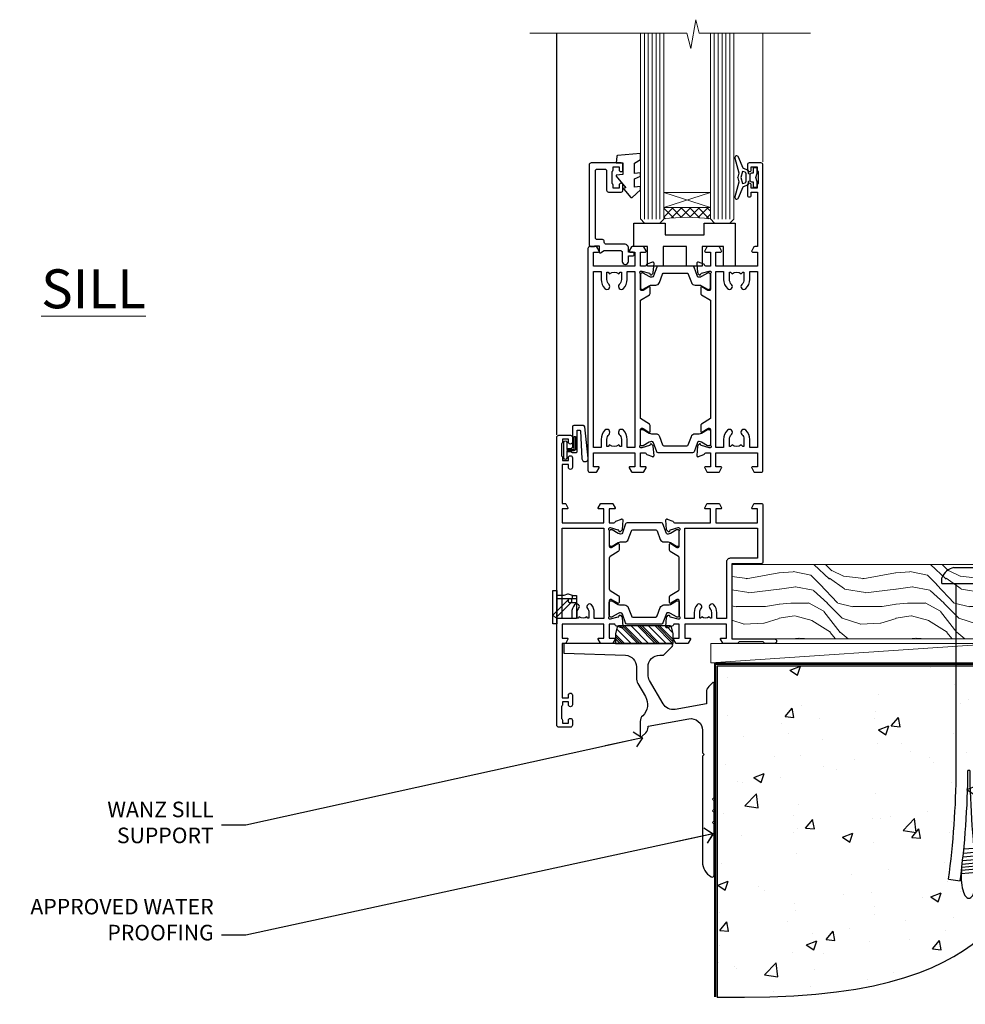
# Model space of a CAD drawing. Units: millimetres. Extents: x 1413 to 9766, y 813 to 2193.
# Drawn here: x 6213 to 6456, y 1134 to 1387 of the extents above; entities that cross this region are included whole.
import ezdxf
from ezdxf import colors
from ezdxf.entities.mleader import LeaderData, LeaderLine
from ezdxf.math import Vec2, Vec3

# ---------------------------------------------------------------- set-up
doc = ezdxf.new("R2010")
doc.units = ezdxf.units.MM
doc.linetypes.add('Dashed', pattern=[564.444447, 282.222223, -282.222223])
doc.linetypes.add('HIDDEN', pattern=[0.375, 0.25, -0.125])
doc.layers.add('Aluminium Systems Ltd Joinery Detail', color=7, linetype='Continuous')
doc.layers.add('Aluminium Systems Ltd Notes', color=7, linetype='Continuous')
doc.styles.add('ASL TXT 50', font='romans.shx', dxfattribs={"height": 100})
doc.styles.get("Standard").update_dxf_attribs({"font": 'arial.ttf'})

# ---------------------------------------------------------------- blocks, each defined once
blk = doc.blocks.new('Plywood Sheet CC Concrete Floor Sill ThermaColour')
at = {"ltscale": 0.2, "flags": 128}
blk.add_lwpolyline([(2.5, 13.81), (2.5, 11.32), (18.36, 10.81, -0.392033), (21.13, 7.81), (21.13, 5.01, 0.131652), (21.53, 3.51), (23.46, 0.17, -0.346788), (22.75, -4.73, 0.205743), (22.13, -6.19), (22.13, -9.94, 0.668179), (22.56, -10.11), (23.54, -9.13, 0.198912), (24.13, -7.71), (24.13, -7.38), (34.61, -5.53, -0.466308), (38.13, -8.48), (38.13, -14.29), (38.53, -14.69), (38.13, -15.09), (38.13, -42.28, 0.271903), (40.39, -46.12, 0.572447), (41.13, -45.69), (41.13, -35.59), (40.73, -35.19), (41.13, -34.79), (41.13, -32.59), (40.73, -32.19), (41.13, -31.79), (41.13, -29.59), (40.73, -29.19), (41.13, -28.79), (41.13, -26.59), (40.73, -26.19), (41.13, -25.79), (41.13, 3.56, 0.668179), (40.7, 3.74), (39.72, 2.75, 0.198912), (39.13, 1.34), (39.13, -1.69), (31.1, -3.1, -0.315299), (27.98, -1.65), (24.53, 4.32, -0.131652), (24.13, 5.82), (24.13, 7.81, -0.414214), (27.13, 10.81), (28.01, 10.81, 0.198912), (28.19, 10.89), (30.35, 13.05, 0.668179), (30.03, 13.81), (2.5, 13.81)], format="xyb", dxfattribs=at)
blk = doc.blocks.new('_Open90')
at = {"color": 0, "linetype": 'ByBlock', "lineweight": -2}
for p, q in [((0, 0), (-2.44, 0)), ((-0.5, 0.5), (0, 0)), ((0, 0), (-0.5, -0.5))]:
    blk.add_line(p, q, dxfattribs=at)
blk = doc.blocks.new('6.5x75 Hammer Screw')
for p, q in [((-3.85, 4.15), (3.85, 4.15)), ((3.85, 4.15), (3.23, 4.15)), ((-6.95, 0), (-6.95, 1.5)), ((-6.95, 0), (6.95, 0)), ((-3.22, -48), (-3.22, 0)), ((3.22, -48), (3.22, 0)), ((6.95, 0), (6.95, 1.5)), ((0.22, -48), (-0.22, -48)), ((-1.3, -68.2), (1.27, -67.95)), ((-1.51, -70.25), (1.48, -69.97)), ((-1.41, -69.3), (1.38, -69.03)), ((-1.9, -73.68), (1.86, -73.32)), ((-1.81, -72.9), (1.77, -72.56)), ((-1.71, -72.08), (1.67, -71.76)), ((-1.61, -71.19), (1.58, -70.89)), ((-2, -74.5), (1.95, -74.12)), ((-2, -74.5), (-2, -75.45)), ((2, -74.5), (2, -75.45)), ((-5.22, -76), (-2.25, -76.4)), ((2.25, -76.4), (5.22, -76))]:
    blk.add_line(p, q)
for centre, radius, start, end in [((-2.65, -0.4), 4.7, 104.823, 156.2272), ((2.65, -0.4), 4.7, 23.7728, 75.177), ((-229.88, -45.88), 226.67, 352.3642, 359.4645), ((-229.88, -45.88), 229.67, 352.3642, 359.4715), ((229.88, -45.88), 229.67, 180.5285, 187.6358), ((229.88, -45.88), 226.67, 180.5355, 187.6358), ((-2.37, -73.32), 0.546, 331.4544, 14.7898), ((2.32, -72.95), 0.546, 164.5946, 208.9721), ((-2.37, -74.09), 0.546, 312.1884, 33.6736), ((2.32, -73.72), 0.546, 146.1373, 227.8116)]:
    blk.add_arc(centre, radius, start, end)
blk.add_ellipse((0, -75.45), major_axis=(0, -5.4), ratio=0.37037, start_param=4.712389, end_param=7.853982)
blk = doc.blocks.new('Plywood Sheet CC ThermaColour Liner 45mm Floor')
at = {"layer": 'Aluminium Systems Ltd Joinery Detail', "lineweight": 5}
h = blk.add_hatch(dxfattribs=at)
h.set_pattern_fill('WOOD-3', color=256, scale=97.5, angle=30, style=0, pattern_type=2)
h.set_pattern_definition([(4.7636, (498.1692, -7155.166), (-330.0000284, -29.999746), [3.61248, -357.63537]), (348.6901, (501.769, -7154.866), (120.0000226, -29.999929), [4.58913, -148.38147]), (315, (506.27, -7155.766), (-3e-14, -30.00001), [3.39411, -39.03228]), (313.1524, (508.6692, -7158.166), (420.00008502, -449.99992613), [6.57951, -651.37185]), (347.0054, (513.1692, -7162.966), (-270.000023, 59.9999273), [4.00251, -396.24741]), (360, (517.07, -7163.866), (30, -30), [7.5, -22.5]), (9.4623, (524.569, -7163.866), (-150.0000232, -29.9999442), [3.64965, -178.83321]), (5.7106, (498.1692, -7163.266), (-269.9999827, -30.0000394), [3.01497, -298.48131]), (360, (501.17, -7162.966), (30, -30), [4.5, -25.5]), (331.6992, (505.6692, -7162.966), (329.9998536, -180.0002662), [4.42944, -438.51525]), (307.875, (509.5692, -7165.066), (-120.0000559, 149.999973), [6.84105, -335.21157]), (320.7106, (513.7692, -7170.466), (180.0000192, -149.99998896), [4.26381, -422.11632]), (353.6598, (517.0692, -7173.166), (239.9999821, -30.0000474), [5.43324, -266.22831]), (11.8887, (522.4692, -7173.766), (-419.99991903, -90.00031606), [5.82495, -576.66969]), (6.7098, (498.1692, -7172.566), (270.00002993, 29.99981644), [5.13516, -508.3821]), (356.6335, (503.2692, -7171.966), (479.99997966, -30.0003289), [5.10882, -505.77279]), (326.3099, (508.369, -7172.266), (-59.999987, 30.00004), [5.40834, -102.75822]), (312.5104, (512.8692, -7175.266), (299.99972155, -330.0002602), [4.88364, -483.48096]), (345.0686, (516.1692, -7178.866), (330.00001605, -89.9999086), [4.65726, -461.06799]), (360, (520.67, -7180.066), (30, -30), [3.6, -26.4]), (12.9946, (524.2692, -7180.066), (270.000023, 59.9999273), [4.00251, -396.24741]), (360, (507.47, -7150.066), (30, -30), [0, -30]), (136.8476, (511.6692, -7154.566), (449.99992613, -420.00008502), [6.57951, -651.37185]), (153.4349, (506.869, -7180.066), (-29.999975, 30.00004), [2.68329, -64.39875]), (171.8699, (504.469, -7178.866), (-179.9999933, 29.9999807), [4.24263, -207.88938]), (203.1986, (500.2692, -7178.266), (-149.999992, -60.0000398), [2.28474, -226.18845]), (333.4349, (511.669, -7154.566), (29.999975, -30.00004), [3.35409, -63.72795]), (353.2902, (514.6692, -7156.066), (-270.00002993, 29.99981644), [5.13516, -508.3821]), (10.1247, (519.7692, -7156.666), (509.99996369, 90.00025766), [8.53287, -844.75488]), (10.3048, (498.1692, -7151.866), (180.0000288, 29.9998463), [3.35409, -332.05608]), (344.4759, (501.4692, -7151.266), (-330.00003074, 89.99993333), [5.60445, -554.84178]), (317.1211, (506.8692, -7152.766), (-390.0000238, 359.9999926), [5.7315, -567.41769]), (325.3048, (511.0692, -7156.666), (299.99982777, -210.0002583), [4.74342, -469.59822]), (350.5377, (514.969, -7159.366), (150.0000232, -29.9999442), [5.47449, -177.0084]), (6.5819, (520.3692, -7160.266), (-510.00004314, -59.99960101), [7.85175, -777.3234]), (8.1301, (498.169, -7159.366), (-179.9999933, -29.9999807), [4.24263, -207.88938]), (348.6901, (502.369, -7158.766), (120.0000226, -29.999929), [4.58913, -148.38147]), (317.4896, (506.8692, -7159.666), (-330.0002602, 299.99972155), [4.88364, -483.48096]), (315, (510.47, -7162.966), (-3e-14, -30.00001), [5.51544, -36.91098]), (342.646, (514.3692, -7166.866), (-390.00006057, 119.99983507), [5.02893, -497.86272]), (3.3665, (519.1692, -7168.366), (-479.99997966, -30.0003289), [5.10882, -505.77279]), (17.1027, (524.2692, -7168.066), (300.0000519, 89.9998648), [4.08045, -403.96368]), (8.7462, (498.1692, -7166.866), (209.9999801, 30.0001259), [3.94587, -390.64251]), (345.0686, (502.0692, -7166.266), (330.00001605, -89.9999086), [4.65726, -461.06799]), (327.9946, (506.5692, -7167.466), (-149.9999683, 90.0000332), [5.6604, -277.35906]), (310.1009, (511.3692, -7170.466), (-329.9999418, 390.00005789), [7.45185, -737.7327]), (344.0546, (516.169, -7176.166), (-120.0000038, 29.9999967), [4.36806, -214.03524]), (6.009, (520.3692, -7177.366), (299.99999253, 29.99997952), [5.7315, -567.41769]), (23.1986, (526.0692, -7176.766), (149.999992, 60.0000398), [2.28474, -226.18845]), (9.4623, (498.169, -7175.866), (-150.0000232, -29.9999442), [3.64965, -178.83321]), (349.992, (501.7692, -7175.266), (329.99998664, -60.00010416), [5.17881, -512.7015]), (322.5946, (506.8692, -7176.166), (389.99977395, -300.00029858), [6.42027, -635.60775]), (330.9454, (511.9692, -7150.066), (210.0000115, -120.0000008), [3.08868, -305.78022]), (349.2157, (514.6692, -7151.566), (-479.9999851, 90.0000165), [6.41328, -634.91349]), (7.125, (520.9692, -7152.766), (-210.0000114, -29.9999485), [7.25604, -234.6117])])
h.paths.add_polyline_path([(96.23, 17.31), (94.35, 19.08), (-11.45, 19.08), (-11.45, 0), (73.61, 0), (74.97, 6.85), (85.86, 6.87), (85.86, 0), (95.79, 0), (96.23, 0.42)])
h = blk.add_hatch(dxfattribs=at)
h.set_pattern_fill('HONEY', color=256, scale=0.221113, angle=360, style=0)
h.set_pattern_definition([(0, (-460.0509, -267.321), (1.0530483, 0.60797756), [0.7020322, -1.4040644]), (120, (-460.0509, -267.321), (-1.05304816, 0.6079778), [0.7020322, -1.4040644]), (60, (-460.0509, -267.321), (1e-07, 1.21595534), [-1.4040644, 0.7020322])])
edge = h.paths.add_edge_path()
edge.add_arc((60.28, -3.63), 2.5, 0, 180)
edge.add_arc((60.28, -3.63), 2.5, 180, 360)
h = blk.add_hatch(dxfattribs=at)
h.set_pattern_fill('NET', color=256, scale=0.442225, angle=225, style=0)
h.set_pattern_definition([(315, (-1827.5101, 4374.442), (-0.99282344, -0.99282344), []), (225, (-1827.5101, 4374.442), (-0.99282344, 0.99282344), [])])
edge = h.paths.add_edge_path()
edge.add_line((71.88, -6.19), (61.14, -6.2))
edge.add_arc((60.3, -3.74), 2.6, -71.2564, 76.9454)
edge.add_line((60.89, -1.2), (71.92, -1.2))
edge.add_arc((73.83, -3.71), 3.15, 127.1389, 231.8374)
at = {"elevation": -1}
blk.add_lwpolyline([(101.19, -7.91), (114.47, -7.91), (114.47, 10.09), (96.47, 10.09), (96.47, -4.37), (101.19, -7.91)], dxfattribs=at)
for centre, radius, start, end in [((99.33, -3.87, -1), 15.93, 18.1551, 61.2344), ((94.41, -11.81, -1), 19.11, 11.7794, 83.8215), ((92.79, -15.36, -1), 16.79, 26.345, 77.3246)]:
    blk.add_arc(centre, radius, start, end)
at = {"layer": 'Aluminium Systems Ltd Joinery Detail', "lineweight": 5}
blk.add_line((-16.85, -6.2), (57.08, -1.2), dxfattribs=at)
for points in [[(95.79, 0), (85.86, 0), (85.86, 6.87), (74.98, 6.87), (73.61, 0), (-11.45, 0), (-11.45, 19.08), (94.35, 19.08), (96.23, 17.31), (96.23, 0.42)], [(-16.85, -6.2), (57.08, -6.2), (57.08, -1.2), (-16.85, -1.2)]]:
    blk.add_lwpolyline(points, close=True, dxfattribs=at)
blk.add_lwpolyline([(60.86, -6.21), (71.88, -6.19, -0.491511), (71.92, -1.2), (60.89, -1.2, -0.810102)], format="xyb", close=True, dxfattribs=at)
at = {"layer": 'Aluminium Systems Ltd Joinery Detail', "lineweight": 5, "ltscale": 0.12}
blk.add_circle((60.28, -3.63), 2.5, dxfattribs=at)
blk.add_blockref('6.5x75 Hammer Screw', (49.5, 14.2))
blk = doc.blocks.new('18CCB')
at = {"color": 2}
blk.add_lwpolyline([(6.05, 4.19), (11.95, 4.19, -0.315299), (12.32, 3.93), (13.11, 1.76, 0.315299), (14.05, 1.1), (15.11, 1.1, -0.131652), (15.71, 0.94), (17.29, 0.03, 0.131652), (17.39, 0), (17.6, 0, 0.414214), (18, 0.4), (18, 3.8, 0.414214), (17.6, 4.2), (17.39, 4.2, 0.131652), (17.29, 4.17), (15.71, 3.26, -0.131652), (15.11, 3.1), (14.96, 3.1, -0.315299), (14.68, 3.3), (13.8, 5.73, 0.315299), (13.42, 5.99), (4.58, 5.99, 0.315299), (4.2, 5.73), (3.37, 3.43, -0.315299), (2.9, 3.1), (2.89, 3.1, -0.131652), (2.29, 3.26), (0.71, 4.17, 0.131652), (0.61, 4.2), (0.4, 4.2, 0.414214), (0, 3.8), (0, 0.4, 0.414214), (0.4, 0), (0.61, 0, 0.131652), (0.71, 0.03), (2.29, 0.94, -0.131652), (2.89, 1.1), (3.95, 1.1, 0.315299), (4.89, 1.76), (5.68, 3.93, -0.315299)], format="xyb", close=True, dxfattribs=at)
blk = doc.blocks.new('U626-21164')
at = {"flags": 128}
for points in [[(13, 77.75, 1), (14, 77.75), (14, 78.5), (15.5, 78.5), (15.5, 77.75, 0.298217), (15.8, 77.29), (15.8, 74.21, 0.298217), (15.5, 73.75), (15.5, 73), (14, 73), (14, 73.75, 1), (13, 73.75), (13, 71.25, 1), (14, 71.25), (14, 72), (15.6, 72), (15.6, 58), (14.88, 58, 0.267949), (14.7, 57.9), (14.13, 56.9, 0.57735), (14.3, 56.6), (15.6, 56.6), (15.6, 53), (4.9, 53), (4.9, 56.6), (6.2, 56.6, 0.57735), (6.37, 56.9), (5.8, 57.9, 0.267949), (5.62, 58), (2.78, 58, 0.267949), (2.6, 57.9), (2.03, 56.9, 0.57735), (2.2, 56.6), (3.5, 56.6), (3.5, 53), (2.3, 53, -0.359641), (2.01, 53.24, 0.263851), (1.81, 53.47), (0.4, 53.98, 0.087489), (0.3, 54, 0.414214), (0, 53.7, 0.02182), (0, 53.67), (0.21, 51.31, 0.176327), (0.29, 51.12), (0.66, 50.76, 0.198912), (0.8, 50.7, 0.065543), (0.85, 50.71, 0.267949), (0.99, 50.85), (1.04, 51.02, -0.267949), (1.18, 51.16), (3.16, 51.69, -0.065543), (3.24, 51.7), (3.4, 51.7, -0.688501), (3.6, 51.18, 0.213422), (3.5, 50.95), (3.5, 47, -0.414214), (3.2, 46.7), (2.98, 46.7, -0.137852), (2.82, 46.74), (1.3, 47.67, 0.585498), (1, 47.5), (1, 45.97, 0.261434), (1.19, 45.63), (3.5, 44.22), (3.5, 13.78), (1.19, 12.37, 0.261434), (1, 12.03), (1, 10.5, 0.585498), (1.3, 10.33), (2.82, 11.26, -0.137852), (2.98, 11.3), (3.2, 11.3, -0.414214), (3.5, 11), (3.5, 7.05, 0.213422), (3.6, 6.82, -0.688501), (3.4, 6.3), (3.24, 6.3, -0.065543), (3.16, 6.31), (1.18, 6.84, -0.267949), (1.04, 6.98), (0.99, 7.15, 0.267949), (0.85, 7.29, 0.065543), (0.8, 7.3, 0.198912), (0.66, 7.24), (0.29, 6.88, 0.176327), (0.21, 6.69), (0, 4.33, 0.02182), (0, 4.3, 0.414214), (0.3, 4, 0.087489), (0.4, 4.02), (1.81, 4.53, 0.263851), (2.01, 4.76, -0.359641), (2.3, 5), (3.5, 5), (3.5, 1.4), (2.2, 1.4, 0.57735), (2.03, 1.1), (2.6, 0.1, 0.267949), (2.78, 0), (5.62, 0, 0.267949), (5.8, 0.1), (6.37, 1.1, 0.57735), (6.2, 1.4), (4.9, 1.4), (4.9, 5), (15.6, 5), (15.6, 1.4), (14.3, 1.4, 0.57735), (14.13, 1.1), (14.7, 0.1, 0.267949), (14.88, 0), (16.5, 0, 0.414214), (17, 0.5), (17, 79, 0.414214), (16.5, 79.5), (13.5, 79.5, 0.414214), (13, 79)], [(15.6, 51.6), (15.6, 6.4), (13.6, 6.4), (13.6, 8.45, 0.197279), (12.63, 10.8, 1), (11.57, 9.75, -0.197279), (12.1, 8.45), (12.1, 6.6), (11.8, 6.6), (11.44, 7.03, -0.36397), (9.06, 7.03), (8.7, 6.6), (8.4, 6.6), (8.4, 8.45, -0.197279), (8.93, 9.75, 1), (7.87, 10.8, 0.197279), (6.9, 8.45), (6.9, 6.4), (4.9, 6.4), (4.9, 51.6), (6.9, 51.6), (6.9, 49.55, 0.197279), (7.87, 47.2, 1), (8.93, 48.25, -0.197279), (8.4, 49.55), (8.4, 51.4), (8.7, 51.4), (9.06, 50.97, -0.36397), (11.44, 50.97), (11.8, 51.4), (12.1, 51.4), (12.1, 49.55, -0.197279), (11.57, 48.25, 1), (12.63, 47.2, 0.197279), (13.6, 49.55), (13.6, 51.6)]]:
    blk.add_lwpolyline(points, format="xyb", close=True, dxfattribs=at)
blk = doc.blocks.new('U636-21343')
at = {"flags": 128}
for points in [[(14.97, 1.1, 0.57735), (14.8, 1.4), (13.5, 1.4), (13.5, 5), (14.7, 5, -0.359641), (14.99, 4.76, 0.263851), (15.19, 4.53), (16.6, 4.02, 0.087489), (16.7, 4, 0.414214), (17, 4.3, 0.02182), (17, 4.33), (16.79, 6.69, 0.176327), (16.71, 6.88), (16.34, 7.24, 0.198912), (16.2, 7.3, 0.065543), (16.15, 7.29, 0.267949), (16.01, 7.15), (15.96, 6.98, -0.267949), (15.82, 6.84), (13.84, 6.31, -0.065543), (13.76, 6.3), (13.6, 6.3, -0.688501), (13.4, 6.82, 0.213422), (13.5, 7.05), (13.5, 11, -0.414214), (13.8, 11.3), (14.02, 11.3, -0.137852), (14.18, 11.26), (15.7, 10.33, 0.585498), (16, 10.5), (16, 12.03, 0.261434), (15.81, 12.37), (13.5, 13.78), (13.5, 44.22), (15.81, 45.63, 0.261434), (16, 45.97), (16, 47.5, 0.585498), (15.7, 47.67), (14.18, 46.74, -0.137852), (14.02, 46.7), (13.8, 46.7, -0.414214), (13.5, 47), (13.5, 50.95, 0.213422), (13.4, 51.18, -0.688501), (13.6, 51.7), (13.76, 51.7, -0.065543), (13.84, 51.69), (15.82, 51.16, -0.267949), (15.96, 51.02), (16.01, 50.85, 0.267949), (16.15, 50.71, 0.065543), (16.2, 50.7, 0.198912), (16.34, 50.76), (16.71, 51.12, 0.176327), (16.79, 51.31), (17, 53.67, 0.02182), (17, 53.7, 0.414214), (16.7, 54, 0.087489), (16.6, 53.98), (15.19, 53.47, 0.263851), (14.99, 53.24, -0.359641), (14.7, 53), (13.5, 53), (13.5, 56.6), (14.8, 56.6, 0.57735), (14.97, 56.9), (14.4, 57.9, 0.267949), (14.22, 58), (11.38, 58, 0.267949), (11.2, 57.9), (10.63, 56.9, 0.57735), (10.8, 56.6), (12.1, 56.6), (12.1, 53), (1.4, 53), (1.4, 56.6), (2.7, 56.6, 0.57735), (2.87, 56.9), (2.3, 57.9, 0.267949), (2.12, 58), (0.5, 58, 0.414214), (0, 57.5), (0, 0.5, 0.414214), (0.5, 0), (2.12, 0, 0.267949), (2.3, 0.1), (2.87, 1.1, 0.57735), (2.7, 1.4), (1.4, 1.4), (1.4, 5), (12.1, 5), (12.1, 1.4), (10.8, 1.4, 0.57735), (10.63, 1.1), (11.2, 0.1, 0.267949), (11.38, 0), (14.22, 0, 0.267949), (14.4, 0.1)], [(10.1, 8.45, 0.197279), (9.13, 10.8, 1), (8.07, 9.75, -0.197279), (8.6, 8.45), (8.6, 6.6), (8.3, 6.6), (7.94, 7.03, -0.36397), (5.56, 7.03), (5.2, 6.6), (4.9, 6.6), (4.9, 8.45, -0.197279), (5.43, 9.75, 1), (4.37, 10.8, 0.197279), (3.4, 8.45), (3.4, 6.4), (1.4, 6.4), (1.4, 51.6), (3.4, 51.6), (3.4, 49.55, 0.197279), (4.37, 47.2, 1), (5.43, 48.25, -0.197279), (4.9, 49.55), (4.9, 51.4), (5.2, 51.4), (5.56, 50.97, -0.36397), (7.94, 50.97), (8.3, 51.4), (8.6, 51.4), (8.6, 49.55, -0.197279), (8.07, 48.25, 1), (9.13, 47.2, 0.197279), (10.1, 49.55), (10.1, 51.6), (12.1, 51.6), (12.1, 6.4), (10.1, 6.4)]]:
    blk.add_lwpolyline(points, format="xyb", close=True, dxfattribs=at)
blk = doc.blocks.new('U636-18CCB-U626')
for name, p in [('U626-21164', (28, 0)), ('U636-21343', (0, 0)), ('18CCB', (13.5, 47.01))]:
    blk.add_blockref(name, p)
at = {"xscale": -1, "rotation": 180}
blk.add_blockref('18CCB', (13.5, 10.99), dxfattribs=at)
blk = doc.blocks.new('SH068 Comp')
blk.add_lwpolyline([(-0.85, -0.15), (-0.85, -0.35), (-1.77, -0.35), (-2.2, -0.6), (-3.1, -0.6, -0.414214), (-3.4, -0.3), (-3.4, 5.1), (-4.13, 5.1, 0.39904), (-4.23, 5.01), (-4.6, -2.19, -1.028262), (-6.2, -2.06), (-5.32, 6.03, -0.382977), (-5.02, 6.3), (-2.5, 6.3, -0.414214), (-2.2, 6), (-2.2, 0.6), (-1.77, 0.35), (-0.85, 0.35), (-0.85, 0.15)], format="xyb")
blk.add_lwpolyline([(-2.95, 3.5), (-2.95, 0.3, 0.414214), (-2.5, -0.15), (-0.7, -0.15), (-0.7, -2.05, 1), (0, -2.05), (0, 2.05, 1), (-0.7, 2.05), (-0.7, 0.15), (-2.5, 0.15, -0.414214), (-2.65, 0.3), (-2.65, 3.5)], format="xyb", close=True)
blk = doc.blocks.new('U039-21587')
blk.add_lwpolyline([(4.5, 19.1, 0.414214), (5, 18.6), (8.2, 18.6, 0.414214), (8.7, 19.1), (8.7, 20.35, 1), (7.7, 20.35), (7.7, 19.6), (6.2, 19.6), (6.2, 20.35, 0.298217), (5.9, 20.81), (5.9, 23.89, 0.298217), (6.2, 24.35), (6.2, 25.1), (7.7, 25.1), (7.7, 24.35, 1), (8.7, 24.35), (8.7, 25.6, 0.414214), (8.2, 26.1), (0.5, 26.1, 0.414214), (0, 25.6), (0, 5.1, 0.414214), (0.5, 4.6), (1.2, 4.6, 0.414214), (1.4, 4.8), (2.6, 4.8), (2.6, 3.2, 0.57735), (2.9, 3.03), (3.89, 3.6), (8, 3.6, -0.414214), (8.5, 3.1), (8.5, 0.8, 1), (10.1, 0.8), (10.1, 2.2), (11.1, 2.2, 1), (11.1, 3.2), (10.1, 3.2), (10.1, 4.2, 0.414214), (9.1, 5.2), (4.4, 5.2, -0.414214), (3.9, 5.7), (3.9, 5.9, 0.414214), (3.4, 6.4), (2.1, 6.4, -0.414214), (1.6, 6.9), (1.6, 24, -0.414214), (2.1, 24.5), (4, 24.5, -0.414214), (4.5, 24)], format="xyb", close=True)
blk = doc.blocks.new('DY445')
blk.add_lwpolyline([(4.75, 8.84), (6.25, 9.78), (6.25, 11.28), (0.33, 10.76, 0.36397), (0.15, 10.58), (0, 8.91), (1.75, 8.91), (1.75, 5.91), (0, 5.76), (0, 5.46), (2.49, 2.49), (1.95, 2.45), (1.95, 2.15), (3.75, 0), (4.15, 0), (6.25, 2.02), (6.25, 2.82), (4.75, 2.69), (4.75, 4.77), (6.25, 5.51), (6.25, 6.31), (4.75, 6.18)], format="xyb", close=True)
blk = doc.blocks.new('DY380')
blk.add_lwpolyline([(23, 0), (23, 5), (17.5, 5), (17.5, 0), (13.5, 0), (13.5, 5), (7.5, 5), (7.5, 0), (3.5, 0), (3.5, 5), (0, 5), (0, 11), (8, 11), (8, 8), (18, 8), (18, 11), (26, 11), (26, 0)], close=True)
blk = doc.blocks.new('DY223-Comp')
blk.add_line((-1.82, -0.88), (-1.82, 0.88))
for points in [[(0, -2.5), (0, -1.12), (-0.3, 0), (0, 1.12), (0, 2.5), (-1, 2.5), (-1, 1.12, 0.196759), (-1.82, 0.88), (-2.1, 0.96, -0.339454), (-2.25, 1.15), (-2.25, 1.73, 0.315299), (-2.38, 1.92), (-3.47, 2.32, -0.207848), (-3.58, 2.43), (-4.79, 5.26, 0.916781), (-5.74, 4.95), (-4.72, 1.2, -0.13205), (-4.72, 1.1), (-5, 0.05, 0.131652), (-5, -0.05), (-4.72, -1.1, -0.13205), (-4.72, -1.2), (-5.74, -4.95, 0.916781), (-4.79, -5.26), (-3.58, -2.43, -0.207848), (-3.47, -2.32), (-2.38, -1.92, 0.315299), (-2.25, -1.73), (-2.25, -1.15, -0.339454), (-2.1, -0.96), (-1.82, -0.88, 0.196759), (-1, -1.12), (-1, -2.5)], [(-3.08, 1.33), (-3.77, 1.58), (-4.19, 0), (-3.77, -1.58), (-3.08, -1.33, 0.315299), (-2.82, -0.95), (-2.82, 0.95, 0.315299)]]:
    blk.add_lwpolyline(points, format="xyb", close=True)
blk = doc.blocks.new('U834-22113')
at = {"flags": 128}
for points in [[(27.9, 1.2, -1), (27.9, 0), (25.5, 0), (25.1, 0.4), (18.9, 0.4), (18.5, 0), (14.88, 0, -0.267949), (14.7, 0.1), (14.13, 1.1, -0.57735), (14.3, 1.4), (15.6, 1.4), (15.6, 5), (4.9, 5), (4.9, 1.4), (6.2, 1.4, -0.57735), (6.37, 1.1), (5.8, 0.1, -0.267949), (5.62, 0), (2.78, 0, -0.267949), (2.6, 0.1), (2.03, 1.1, -0.57735), (2.2, 1.4), (3.5, 1.4), (3.5, 5), (2.3, 5, 0.359641), (2.01, 4.76, -0.263851), (1.81, 4.53), (0.4, 4.02, -0.087489), (0.3, 4, -0.414214), (0, 4.3, -0.02182), (0, 4.33), (0.21, 6.69, -0.176327), (0.29, 6.88), (0.66, 7.24, -0.198912), (0.8, 7.3, -0.065543), (0.85, 7.29, -0.267949), (0.99, 7.15), (1.04, 6.98, 0.267949), (1.18, 6.84), (3.16, 6.31, 0.065543), (3.24, 6.3), (3.4, 6.3, 0.688501), (3.6, 6.82, -0.213422), (3.5, 7.05), (3.5, 11, 0.414214), (3.2, 11.3), (2.98, 11.3, 0.137852), (2.82, 11.26), (1.3, 10.33, -0.585498), (1, 10.5), (1, 12.03, -0.261434), (1.19, 12.37), (3.26, 13.63, 0.261434), (3.5, 14.06), (3.5, 21.94, 0.261434), (3.26, 22.37), (1.19, 23.63, -0.261434), (1, 23.97), (1, 25.5, -0.585498), (1.3, 25.67), (2.82, 24.74, 0.137852), (2.98, 24.7), (3.2, 24.7, 0.414214), (3.5, 25), (3.5, 28.95, -0.213422), (3.6, 29.18, 0.688501), (3.4, 29.7), (3.24, 29.7, 0.065543), (3.16, 29.69), (1.18, 29.16, 0.267949), (1.04, 29.02), (0.99, 28.85, -0.267949), (0.85, 28.71, -0.065543), (0.8, 28.7, -0.198912), (0.66, 28.76), (0.29, 29.12, -0.176327), (0.21, 29.31), (0, 31.67, -0.02182), (0, 31.7, -0.414214), (0.3, 32, -0.087489), (0.4, 31.98), (1.81, 31.47, -0.263851), (2.01, 31.24, 0.359641), (2.3, 31), (11.5, 31), (11.5, 34.6), (10.2, 34.6, -0.57735), (10.03, 34.9), (10.6, 35.9, -0.267949), (10.78, 36), (13.62, 36, -0.267949), (13.8, 35.9), (14.37, 34.9, -0.57735), (14.2, 34.6), (12.9, 34.6), (12.9, 31), (23.6, 31), (23.6, 34.6), (22.3, 34.6, -0.57735), (22.13, 34.9), (22.7, 35.9, -0.267949), (22.88, 36), (24.5, 36, -0.414214), (25, 35.5), (25, 21, -0.414214), (24.5, 20.5), (17, 20.5), (17, 1.2)], [(23.6, 21.9), (16.6, 21.9, 0.414214), (15.6, 20.9), (15.6, 6.4), (13.15, 6.4), (13.15, 8, 0.182676), (12.42, 9.92, 1), (11.37, 8.99, -0.182676), (11.75, 8), (11.75, 6.5), (11.51, 6.5), (11.21, 6.85, -0.36397), (9.29, 6.85), (8.99, 6.5), (8.75, 6.5), (8.75, 8, -0.182676), (9.12, 8.99, 1), (8.07, 9.92, 0.182676), (7.35, 8), (7.35, 6.4), (4.9, 6.4), (4.9, 29.6), (23.6, 29.6)]]:
    blk.add_lwpolyline(points, format="xyb", close=True, dxfattribs=at)
blk = doc.blocks.new('U836-22111')
at = {"flags": 128}
for points in [[(4, 74.5), (4, 73.25, -1), (3, 73.25), (3, 74), (1.5, 74), (1.5, 73.25, -0.298217), (1.2, 72.79), (1.2, 69.71, -0.298217), (1.5, 69.25), (1.5, 68.5), (3, 68.5), (3, 69.25, -1), (4, 69.25), (4, 66.75, -1), (3, 66.75), (3, 67.5), (1.4, 67.5), (1.4, 57.5), (2.12, 57.5, -0.267949), (2.3, 57.4), (2.87, 56.4, -0.57735), (2.7, 56.1), (1.4, 56.1), (1.4, 52.5), (12.1, 52.5), (12.1, 56.1), (10.8, 56.1, -0.57735), (10.63, 56.4), (11.2, 57.4, -0.267949), (11.38, 57.5), (14.22, 57.5, -0.267949), (14.4, 57.4), (14.97, 56.4, -0.57735), (14.8, 56.1), (13.5, 56.1), (13.5, 52.5), (14.7, 52.5, 0.359641), (14.99, 52.74, -0.263851), (15.19, 52.97), (16.6, 53.48, -0.087489), (16.7, 53.5, -0.414214), (17, 53.2, -0.02182), (17, 53.17), (16.79, 50.81, -0.176327), (16.71, 50.62), (16.34, 50.26, -0.198912), (16.2, 50.2, -0.065543), (16.15, 50.21, -0.267949), (16.01, 50.35), (15.96, 50.52, 0.267949), (15.82, 50.66), (13.84, 51.19, 0.065543), (13.76, 51.2), (13.6, 51.2, 0.688501), (13.4, 50.68, -0.213422), (13.5, 50.45), (13.5, 46.5, 0.414214), (13.8, 46.2), (14.02, 46.2, 0.137852), (14.18, 46.24), (15.7, 47.17, -0.585498), (16, 47), (16, 45.47, -0.261434), (15.81, 45.13), (13.74, 43.87, 0.261434), (13.5, 43.44), (13.5, 35.56, 0.261434), (13.74, 35.13), (15.81, 33.87, -0.261434), (16, 33.53), (16, 32, -0.585498), (15.7, 31.83), (14.18, 32.76, 0.137852), (14.02, 32.8), (13.8, 32.8, 0.414214), (13.5, 32.5), (13.5, 28.55, -0.213422), (13.4, 28.32, 0.688501), (13.6, 27.8), (13.76, 27.8, 0.065543), (13.84, 27.81), (15.82, 28.34, 0.267949), (15.96, 28.48), (16.01, 28.65, -0.267949), (16.15, 28.79, -0.065543), (16.2, 28.8, -0.198912), (16.34, 28.74), (16.71, 28.38, -0.176327), (16.79, 28.19), (17, 25.83, -0.02182), (17, 25.8, -0.414214), (16.7, 25.5, -0.087489), (16.6, 25.52), (15.19, 26.03, -0.263851), (14.99, 26.26, 0.359641), (14.7, 26.5), (13.5, 26.5), (13.5, 22.9), (14.8, 22.9, -0.57735), (14.97, 22.6), (14.4, 21.6, -0.267949), (14.22, 21.5), (11.38, 21.5, -0.267949), (11.2, 21.6), (10.63, 22.6, -0.57735), (10.8, 22.9), (12.1, 22.9), (12.1, 26.5), (1.4, 26.5), (1.4, 22.9), (2.7, 22.9, -0.57735), (2.87, 22.6), (2.3, 21.6, -0.267949), (2.12, 21.5), (1.4, 21.5), (1.4, 7.5), (3, 7.5), (3, 8.25, -1), (4, 8.25), (4, 5.75, -1), (3, 5.75), (3, 6.5), (1.5, 6.5), (1.5, 5.75, -0.298217), (1.2, 5.29), (1.2, 2.21, -0.298217), (1.5, 1.75), (1.5, 1), (3, 1), (3, 1.75, -1), (4, 1.75), (4, 0.5, -0.414214), (3.5, 0), (0.5, 0, -0.414214), (0, 0.5), (0, 74.5, -0.414214), (0.5, 75), (3.5, 75, -0.414214)], [(9.65, 27.9), (9.65, 29.5, 0.182676), (8.93, 31.42, 1), (7.88, 30.49, -0.182676), (8.25, 29.5), (8.25, 28), (8.01, 28), (7.71, 28.35, -0.36397), (5.79, 28.35), (5.49, 28), (5.25, 28), (5.25, 29.5, -0.182676), (5.62, 30.49, 1), (4.57, 31.42, 0.182676), (3.85, 29.5), (3.85, 27.9), (1.4, 27.9), (1.4, 51.1), (12.1, 51.1), (12.1, 27.9)]]:
    blk.add_lwpolyline(points, format="xyb", close=True, dxfattribs=at)
blk = doc.blocks.new('U836-18CCB-U834')
for name, p in [('U836-22111', (0, 0)), ('U834-22113', (28, 21.5)), ('18CCB', (13.5, 46.5))]:
    blk.add_blockref(name, p)
at = {"xscale": -1, "rotation": 180}
blk.add_blockref('18CCB', (13.5, 32.5), dxfattribs=at)
blk = doc.blocks.new('MO091-E Elev')
at = {"color": 4, "linetype": 'Dashed'}
blk.add_line((5.1, 2.15), (5.1, 1.15), dxfattribs=at)
blk.add_lwpolyline([(0, -4.3), (-1, -4.3), (-1, 4.3), (0, 4.3)], close=True)
for points in [[(0, 2.2), (4, 2.2), (4, 2.95), (3.04, 3.3), (2.76, 3.3), (1.8, 2.95), (0, 2.95)], [(3.05, 2), (-0.98, -2.03), (-0.28, -2.73), (3.75, 1.3)]]:
    blk.add_lwpolyline(points, dxfattribs=at)
blk.add_lwpolyline([(4, 2.95), (5.1, 2.95), (5.1, 2.15), (3.4, 2.15, 1), (3.4, 1.15), (5.1, 1.15), (5.1, -2.95), (0, -2.95)], format="xyb", dxfattribs=at)
blk.add_arc((3.4, 1.65), 0.5, 270, 90, dxfattribs=at)
blk = doc.blocks.new('ThermAcolour Hinged Door Open In Sill')
at = {"layer": 'Aluminium Systems Ltd Joinery Detail', "lineweight": 5}
h = blk.add_hatch(dxfattribs=at)
h.set_pattern_fill('NET', color=256, scale=0.5, angle=-45)
h.set_pattern_definition([(315, (-971.6687, -21.8332), (1.122532, 1.122532), []), (45, (-971.6687, -21.8332), (-1.122532, 1.122532), [])])
edge = h.paths.add_edge_path()
edge.add_line((-78.67, 110.51), (-78.67, 110.41))
edge.add_arc((-68.06, 105.51), 11.69, 514.6724, 515.1681, ccw=False)
edge.add_line((-78.63, 110.51), (-78.67, 110.51))
edge = h.paths.add_edge_path()
edge.add_arc((-84.78, 66.75), 41.78, 441.7201, 458.2346)
edge.add_line((-90.76, 108.1), (-90.76, 111))
edge.add_line((-90.76, 111), (-78.76, 111))
edge.add_line((-78.76, 111), (-78.76, 108.09))
at = {"layer": 'Aluminium Systems Ltd Joinery Detail', "linetype": 'HIDDEN'}
h = blk.add_hatch(dxfattribs=at)
h.set_pattern_fill('PLASTI', color=256, scale=0.5, angle=-45)
h.set_pattern_definition([(315, (-105.271, 3.5), (2.24506, 2.24506), []), (315, (-104.9902, 3.7806), (2.24506, 2.24506), []), (315, (-104.7096, 4.0613), (2.24506, 2.24506), []), (315, (-103.8677, 4.9032), (2.24506, 2.24506), [])])
h.paths.add_polyline_path([(-88.37, -1), (-88.37, 1.5), (-88.81, 3.27, 0.344151), (-89.11, 3.5), (-102.44, 3.5, 0.344151), (-102.73, 3.27), (-103.17, 1.5), (-103.17, -1)])
at = {"layer": 'Aluminium Systems Ltd Joinery Detail'}
blk.add_line((-118.27, 52.6, 1), (-118.27, 155.87), dxfattribs=at)
at = {"layer": 'Aluminium Systems Ltd Joinery Detail', "lineweight": 5, "ltscale": 3}
for p, q in [((-95.76, 108, 1), (-95.76, 155.87, 1)), ((-94.76, 108, 1), (-94.76, 155.87, 1)), ((-93.76, 108, 1), (-93.76, 155.87, 1)), ((-92.76, 108, 1), (-92.76, 155.87, 1)), ((-91.76, 108, 1), (-91.76, 155.87, 1)), ((-77.77, 108, 1), (-77.77, 155.87, 1)), ((-76.77, 108, 1), (-76.77, 155.87, 1)), ((-75.77, 108, 1), (-75.77, 155.87, 1)), ((-74.77, 108, 1), (-74.77, 155.87, 1)), ((-73.77, 108, 1), (-73.77, 155.87, 1))]:
    blk.add_line(p, q, dxfattribs=at)
at = {"layer": 'Aluminium Systems Ltd Joinery Detail', "linetype": 'Continuous', "lineweight": 5}
blk.add_line((-65.27, 122.77, 1), (-65.27, 155.87), dxfattribs=at)
at = {"layer": 'Aluminium Systems Ltd Joinery Detail', "lineweight": 5}
for p, q in [((-78.76, 114.87, 1), (-90.76, 111, 1)), ((-78.76, 111, 1), (-90.76, 114.87, 1))]:
    blk.add_line(p, q, dxfattribs=at)
at = {"layer": 'Aluminium Systems Ltd Joinery Detail', "linetype": 'Continuous', "lineweight": 5, "ltscale": 0.12}
blk.add_lwpolyline([(-53.07, 155.87), (-81.63, 155.87), (-82.54, 159.3), (-83.8, 151.88), (-84.84, 155.87), (-125.18, 155.87)], dxfattribs=at)
at = {"layer": 'Aluminium Systems Ltd Joinery Detail', "lineweight": 5, "elevation": 1}
for points in [[(-96.76, 155.87), (-96.76, 108.09), (-95.76, 107), (-91.76, 107), (-90.76, 108), (-90.76, 155.87)], [(-78.77, 155.87), (-78.77, 108.09), (-77.76, 107), (-73.77, 107), (-72.77, 108), (-72.77, 155.87)]]:
    blk.add_lwpolyline(points, dxfattribs=at)
blk.add_lwpolyline([(-78.76, 111), (-90.76, 111), (-90.76, 114.87), (-78.76, 114.87)], close=True, dxfattribs=at)
at = {"layer": 'Aluminium Systems Ltd Joinery Detail', "elevation": 1}
blk.add_lwpolyline([(-88.37, -1), (-88.37, 1.5), (-88.81, 3.27, 0.344151), (-89.11, 3.5), (-102.44, 3.5, 0.344151), (-102.73, 3.27), (-103.17, 1.5), (-103.17, -1)], format="xyb", close=True, dxfattribs=at)
at = {"layer": 'Aluminium Systems Ltd Joinery Detail', "lineweight": 5}
blk.add_arc((-84.77, 66.68, 1), 41.85, 81.7419, 98.2274, dxfattribs=at)
at = {"layer": 'Aluminium Systems Ltd Joinery Detail', "linetype": 'Dashed'}
for name, p in [('DY445', (-103, 113.6, 1)), ('U636-18CCB-U626', (-110.27, 43, 1)), ('U039-21587', (-109.95, 96.4, 1)), ('DY380', (-98.42, 96, 1))]:
    blk.add_blockref(name, p, dxfattribs=at)
at = {"layer": 'Aluminium Systems Ltd Joinery Detail'}
for name, p in [('DY223-Comp', (-66.76, 118.75, 1)), ('U836-18CCB-U834', (-118.27, -22.5, 1)), ('MO091-E Elev', (-118.27, 8.35, 1))]:
    blk.add_blockref(name, p, dxfattribs=at)
at = {"layer": 'Aluminium Systems Ltd Joinery Detail', "linetype": 'Dashed', "xscale": -1}
blk.add_blockref('SH068 Comp', (-116.42, 48.68, 1), dxfattribs=at)
blk = doc.blocks.new('90 Concrete Sill CC')
at = {"layer": 'Aluminium Systems Ltd Joinery Detail'}
h = blk.add_hatch(dxfattribs=at)
h.set_pattern_fill('AR-CONC', color=256, scale=0.15)
h.set_pattern_definition([(50, (-5579.594, -2592.74), (27.3277, -2.39086), [2.8575, -31.4325]), (355, (-5579.594, -2592.74), (-5.28651, 28.65853), [2.286, -25.14609]), (100.45144, (-5577.317, -2592.94), (22.04119, 26.26766), [2.4285, -26.71354]), (46.1842, (-5579.594, -2585.12), (40.66186, -6.30635), [4.28625, -47.14875]), (96.63556, (-5576.206, -2585.646), (35.61062, 37.11392), [3.64275, -40.07034]), (351.18415, (-5579.594, -2585.12), (35.61062, 37.11392), [3.429, -37.71896]), (21, (-5575.784, -2587.025), (22.74216, -15.33978), [2.8575, -31.4325]), (326, (-5575.784, -2587.025), (9.2703, 27.6282), [2.286, -25.146]), (71.45144, (-5573.89, -2588.304), (32.01246, 12.28842), [2.4285, -26.71349]), (37.5, (-5579.594, -2592.74), (0.46329, 12.683256), [0, -24.8412, 0, -25.527, 0, -25.24125]), (7.5, (-5579.594, -2592.74), (10.02295, 15.027086), [0, -14.5542, 0, -24.2697, 0, -9.62025]), (327.5, (-5588.091, -2592.74), (20.33859, -0.859312), [0, -9.525, 0, -29.718, 0, -39.4335]), (317.5, (-5591.9, -2592.74), (22.219377, 3.813974), [0, -12.3825, 0, -19.7358, 0, -28.0035])])
edge = h.paths.add_edge_path()
edge.add_spline(control_points=[(2.75, -75.28), (80.14, -77.16), (74.36, -24.29), (129.08, -28.05), (132.26, 1.16), (134.82, 9.79)], knot_values=[177.537471, 177.537471, 177.537471, 177.537471, 227.455421, 263.56182, 289.18489, 289.18489, 289.18489, 289.18489], degree=3, periodic=0)
edge.add_line((134.82, 9.79), (2.75, 9.79))
edge.add_line((2.75, 9.79), (2.75, -75.28))
blk.add_line((2.75, 9.79), (2.75, -75.28), dxfattribs=at)
at = {"layer": 'Aluminium Systems Ltd Joinery Detail', "linetype": 'Dashed', "ltscale": 0.01, "const_width": 0.5, "elevation": -1}
blk.add_lwpolyline([(2.25, -75.28), (2.25, 10.29), (133.23, 10.29)], dxfattribs=at)
at = {"layer": 'Aluminium Systems Ltd Joinery Detail', "elevation": -1}
blk.add_lwpolyline([(2.75, -75.28), (2.75, 9.79), (134.82, 9.79)], dxfattribs=at)
at = {"layer": 'Aluminium Systems Ltd Joinery Detail'}
blk.add_open_spline([(2.75, -75.28), (80.14, -77.16, -1), (74.36, -24.29, -1), (129.08, -28.05, -1), (132.26, 1.16, -1), (134.82, 9.79, -1)], degree=3, knots=[177.537471, 177.537471, 177.537471, 177.537471, 227.455421, 263.56182, 289.18489, 289.18489, 289.18489, 289.18489], dxfattribs=at)
blk = doc.blocks.new('Plywood Sheet CC Concrete Floor Sill Text ThermaColour')
at = {"layer": 'Aluminium Systems Ltd Notes', "color": 3, "lineweight": 5, "ltscale": 0.12}
ml = blk.add_multileader_mtext('Standard', dxfattribs=at)
ml.set_content('WANZ SILL SUPPORT', color=3)
ml.set_leader_properties(color=8)
ml.set_arrow_properties(name='OPEN90')
ml.build(insert=Vec2(0, 0))
ml.multileader.update_dxf_attribs({"text_left_attachment_type": 2, "text_right_attachment_type": 2})
ctx = ml.context
ctx.base_point, ctx.plane_origin = Vec3(-11.25, 28.5), Vec3(194.87, 87.95)
ctx.left_attachment, ctx.right_attachment, ctx.text_align_type = 2, 2, 2
notes = []
notes.append((ctx, [(0, (1, 1, 0), (28.28, 28.5), (-1, 0), 6.29, [(0, [(130.23, 50.94)], 0, [])])]))
ctx.mtext.insert, ctx.mtext.width, ctx.mtext.alignment, ctx.mtext.line_spacing_style, ctx.mtext.flow_direction = Vec3(19.99, 34.5), 49.8798, 3, 2, 5
ml = blk.add_multileader_mtext('Standard', dxfattribs=at)
ml.set_content('APPROVED WATER PROOFING', color=3)
ml.set_leader_properties(color=8)
ml.set_arrow_properties(name='OPEN90')
ml.build(insert=Vec2(0, 0))
ml.multileader.update_dxf_attribs({"text_left_attachment_type": 2, "text_right_attachment_type": 2})
ctx = ml.context
ctx.base_point, ctx.plane_origin = Vec3(-12.77, 0.19), Vec3(132.88, 33.29)
ctx.left_attachment, ctx.right_attachment, ctx.text_align_type = 2, 2, 2
notes.append((ctx, [(1, (1, 1, 0), (28.28, 0.19), (-1, 0), 6.29, [(0, [(148.38, 26.21)], 0, [])])]))
ctx.mtext.insert, ctx.mtext.width, ctx.mtext.alignment, ctx.mtext.line_spacing_style, ctx.mtext.flow_direction = Vec3(19.99, 9.52), 49.8798, 3, 2, 5
for ctx, leaders in notes:
    for number, flags, end, landing, length, lines in leaders:
        leader = LeaderData()
        leader.index, (leader.has_last_leader_line, leader.has_dogleg_vector, leader.attachment_direction) = number, flags
        leader.last_leader_point, leader.dogleg_vector, leader.dogleg_length = Vec3(end), Vec3(landing), length
        for number, points, colour, breaks in lines:
            line = LeaderLine()
            line.index, line.vertices, line.color, line.breaks = number, Vec3.list(points), colors.encode_raw_color(colour), breaks
            leader.lines.append(line)
        ctx.leaders.append(leader)
blk = doc.blocks.new('Horizontal Profile Metal CC Concrete Floor Sill Text ThermaColour')
at = {"layer": 'Aluminium Systems Ltd Notes', "color": 3, "lineweight": 5, "ltscale": 0.12}
ml = blk.add_multileader_mtext('Standard', dxfattribs=at)
ml.set_content('WANZ SILL SUPPORT', color=3)
ml.set_leader_properties(color=8)
ml.set_arrow_properties(name='OPEN90')
ml.build(insert=Vec2(0, 0))
ml.multileader.update_dxf_attribs({"text_left_attachment_type": 2, "text_right_attachment_type": 2})
ctx = ml.context
ctx.base_point, ctx.plane_origin = Vec3(-10.8, 73.49), Vec3(195.32, 132.95)
ctx.left_attachment, ctx.right_attachment, ctx.text_align_type = 2, 2, 2
notes = []
notes.append((ctx, [(0, (1, 1, 0), (28.72, 73.49), (-1, 0), 6.29, [(0, [(130.67, 95.93)], 0, [])])]))
ctx.mtext.insert, ctx.mtext.width, ctx.mtext.alignment, ctx.mtext.line_spacing_style, ctx.mtext.flow_direction = Vec3(20.43, 79.49), 49.8798, 3, 2, 5
ml = blk.add_multileader_mtext('Standard', dxfattribs=at)
ml.set_content('APPROVED WATER PROOFING', color=3)
ml.set_leader_properties(color=8)
ml.set_arrow_properties(name='OPEN90')
ml.build(insert=Vec2(0, 0))
ml.multileader.update_dxf_attribs({"text_left_attachment_type": 2, "text_right_attachment_type": 2})
ctx = ml.context
ctx.base_point, ctx.plane_origin = Vec3(-12.32, 45.18), Vec3(133.33, 78.28)
ctx.left_attachment, ctx.right_attachment, ctx.text_align_type = 2, 2, 2
notes.append((ctx, [(1, (1, 1, 0), (28.72, 45.18), (-1, 0), 6.29, [(0, [(148.82, 71.2)], 0, [])])]))
ctx.mtext.insert, ctx.mtext.width, ctx.mtext.alignment, ctx.mtext.line_spacing_style, ctx.mtext.flow_direction = Vec3(20.43, 54.52), 49.8798, 3, 2, 5
for ctx, leaders in notes:
    for number, flags, end, landing, length, lines in leaders:
        leader = LeaderData()
        leader.index, (leader.has_last_leader_line, leader.has_dogleg_vector, leader.attachment_direction) = number, flags
        leader.last_leader_point, leader.dogleg_vector, leader.dogleg_length = Vec3(end), Vec3(landing), length
        for number, points, colour, breaks in lines:
            line = LeaderLine()
            line.index, line.vertices, line.color, line.breaks = number, Vec3.list(points), colors.encode_raw_color(colour), breaks
            leader.lines.append(line)
        ctx.leaders.append(leader)

msp = doc.modelspace()

# ---------------------------------------------------------------- block references
at = {"layer": 'Aluminium Systems Ltd Joinery Detail'}
for name, p in [('ThermAcolour Hinged Door Open In Sill', (6469.41, 1227.84)), ('Plywood Sheet CC ThermaColour Liner 45mm Floor', (6407.59, 1228.04, 1)), ('90 Concrete Sill CC', (6389.6, 1211.28, 1))]:
    msp.add_blockref(name, p, dxfattribs=at)
at = {"layer": 'Aluminium Systems Ltd Joinery Detail', "linetype": 'Dashed'}
msp.add_blockref('Plywood Sheet CC Concrete Floor Sill ThermaColour', (6350.47, 1213.02), dxfattribs=at)
at = {"layer": 'Aluminium Systems Ltd Notes'}
for name, p in [('Plywood Sheet CC Concrete Floor Sill Text ThermaColour', (6242.93, 1151.7)), ('Horizontal Profile Metal CC Concrete Floor Sill Text ThermaColour', (6242.48, 1106.7))]:
    msp.add_blockref(name, p, dxfattribs=at)

# ---------------------------------------------------------------- texts
at = {"layer": 'Aluminium Systems Ltd Joinery Detail', "lineweight": 5, "insert": (6245.5, 1322.98, 1), "char_height": 10, "width": 56.3241, "attachment_point": 3, "style": 'ASL TXT 50'}
msp.add_mtext('{\\fArial|b0|i0|c0|p34;\\LSILL}', dxfattribs=at)

doc.saveas('drawing.dxf')
